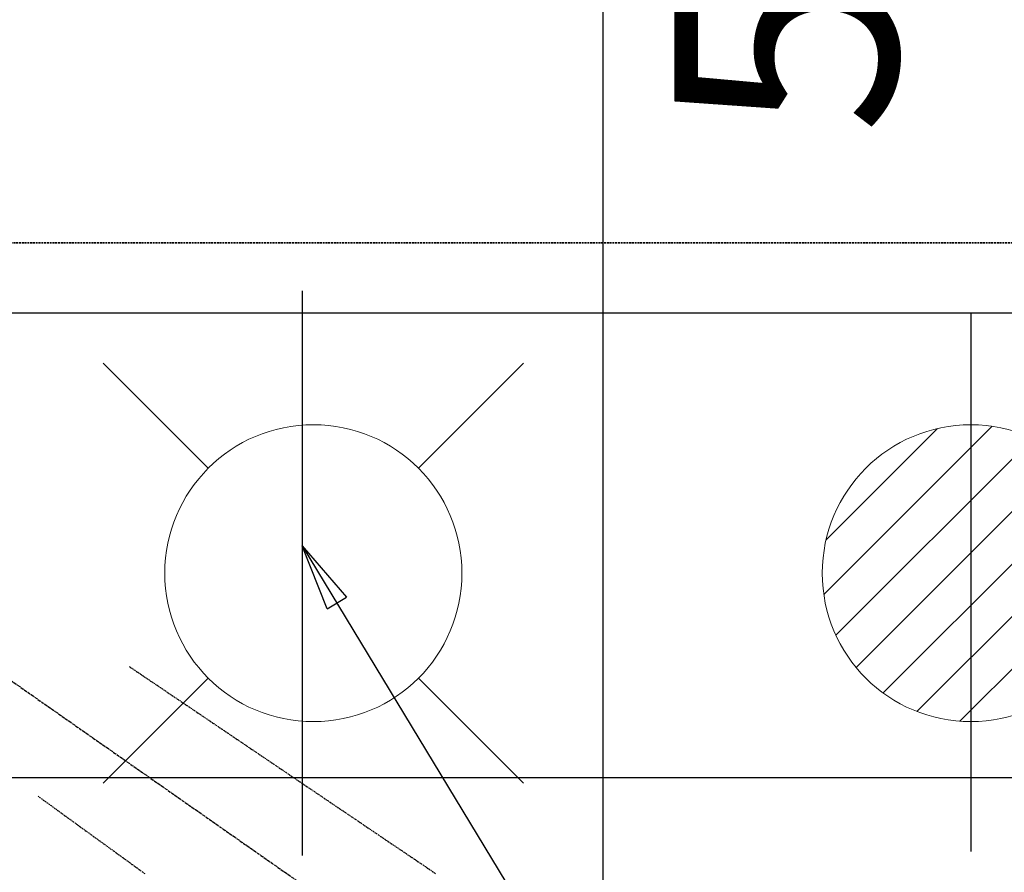
# Model space of a CAD drawing. Units: millimetres. Extents: x -109 to 26472, y -120 to 8847.
# Drawn here: x 17384 to 17649, y 6861 to 7091 of the extents above; entities that cross this region are included whole.
import ezdxf

# ---------------------------------------------------------------- set-up
doc = ezdxf.new("R2010")
doc.units = ezdxf.units.MM
for name, pattern in [('CENTER2', [1.125, 0.75, -0.125, 0.125, -0.125]), ('DASHED', [0.75, 0.5, -0.25]), ('HIDDEN', [0.375, 0.25, -0.125])]:
    doc.linetypes.add(name, pattern=pattern)
doc.layers.get('DEFPOINTS').update_dxf_attribs({"color": 146})
for name, color, linetype in [('121-キャビネット（中）', 253, 'HIDDEN'), ('126-甲板', 2, 'Continuous'), ('150-機器', 8, 'Continuous'), ('160-文字', 254, 'Continuous'), ('166-寸法B', 11, 'Continuous')]:
    doc.layers.add(name, color=color, linetype=linetype)
doc.styles.add('KH001', font='txt')
doc.dimstyles.new('KH1xx030', dxfattribs={"dimscale": 30, "dimtxt": 2, "dimasz": 0.6, "dimexe": 0.3, "dimexo": 1.2, "dimgap": 0.5, "dimtad": 3, "dimdec": 1, "dimdsep": 46, "dimlunit": 6, "dimtxsty": 'KH001', "dimblk": 'DOT', "dimcen": 1, "dimdle": 1, "dimclrd": 256, "dimclre": 256, "dimclrt": 256, "dimadec": 0, "dimazin": 0, "dimtfac": 1, "dimtdec": 1, "dimtix": 1, "dimtmove": 2, "dimatfit": 3, "dimldrblk": 'CLOSEDBLANK', "dimfxl": 1, "dimtolj": 1, "dimtzin": 0, "dimlwd": -1, "dimlwe": -1, "dimarcsym": 0})

# ---------------------------------------------------------------- blocks, each defined once
blk = doc.blocks.new('F402_H')
at = {"layer": '150-機器', "color": 13, "linetype": 'CENTER2'}
blk.add_line((0, 0), (244.02, -170.86), dxfattribs=at)
at = {"layer": '150-機器', "color": 13, "linetype": 'HIDDEN'}
for points in [[(73.36, -25.3), (73.88, -25.65), (74.39, -26), (74.9, -26.34), (75.41, -26.69), (75.92, -27.03), (76.43, -27.38), (76.94, -27.72), (77.45, -28.07), (77.89, -28.36), (78.32, -28.65), (78.75, -28.94), (79.18, -29.24), (79.78, -29.64), (80.39, -30.05), (80.99, -30.46), (81.6, -30.87), (82.37, -31.39), (83.14, -31.91), (83.92, -32.44), (84.69, -32.96), (86.38, -34.1), (88.06, -35.24), (89.75, -36.38), (91.44, -37.52), (92.39, -38.16), (93.34, -38.81), (94.29, -39.45), (95.24, -40.09), (96.83, -41.17), (98.43, -42.25), (100.02, -43.32), (101.61, -44.4), (102.8, -45.2), (103.98, -46), (105.17, -46.81), (106.36, -47.61), (109.05, -49.43), (111.74, -51.25), (114.43, -53.07), (117.13, -54.89), (118.8, -56.02), (120.47, -57.15), (122.14, -58.28), (123.82, -59.41), (125.72, -60.7), (127.63, -61.99), (129.53, -63.28), (131.44, -64.56), (133.5, -65.96), (135.56, -67.35), (137.63, -68.75), (139.69, -70.14), (141.11, -71.1), (142.54, -72.07), (143.96, -73.03), (145.38, -73.99), (146.57, -74.8), (147.76, -75.6), (148.95, -76.41), (150.15, -77.21), (150.98, -77.77), (151.8, -78.32), (152.63, -78.88), (153.45, -79.45), (154.27, -80.01), (155.09, -80.59), (155.9, -81.16)], [(48.87, -60.28), (49.37, -60.65), (49.87, -61.01), (50.37, -61.37), (50.87, -61.74), (51.37, -62.1), (51.87, -62.46), (52.37, -62.82), (52.87, -63.18), (53.29, -63.49), (53.71, -63.79), (54.13, -64.1), (54.55, -64.4), (55.14, -64.83), (55.73, -65.26), (56.32, -65.69), (56.92, -66.12), (57.67, -66.66), (58.43, -67.21), (59.18, -67.76), (59.94, -68.31), (61.59, -69.5), (63.23, -70.7), (64.88, -71.89), (66.53, -73.09), (67.46, -73.76), (68.39, -74.44), (69.32, -75.11), (70.25, -75.79), (71.81, -76.91), (73.36, -78.04), (74.92, -79.17), (76.47, -80.3), (77.63, -81.14)]]:
    blk.add_lwpolyline(points, dxfattribs=at)
blk = doc.blocks.new('_ClosedBlank')
at = {"color": 0, "linetype": 'ByBlock', "lineweight": -2}
for p, q in [((-1, 0.167), (0, 0)), ((-1, 0.167), (-1, -0.167)), ((0, 0), (-1, -0.167))]:
    blk.add_line(p, q, dxfattribs=at)
blk = doc.blocks.new('_Dot')
at = {"color": 0, "linetype": 'ByBlock', "lineweight": -2}
blk.add_line((-0.5, 0), (-1, 0), dxfattribs=at)
at = {"color": 0, "linetype": 'ByBlock', "const_width": 0.5}
blk.add_lwpolyline([(-0.25, 0, 1), (0.25, 0, 1)], format="xyb", close=True, dxfattribs=at)
blk = doc.blocks.new('排水')
at = {"layer": '160-文字', "linetype": 'Continuous', "lineweight": 20}
h = blk.add_hatch(dxfattribs=at)
h.set_pattern_fill('ANSI31', color=4, scale=80, style=0)
h.set_pattern_definition([(45, (-328326.697, -8772.747), (-7.0710678, 7.0710678), [])])
edge = h.paths.add_edge_path()
edge.add_arc((0, 0), 40, 0, 360)
at = {"layer": '160-文字', "color": 4, "linetype": 'Continuous', "lineweight": 20}
blk.add_circle((0, 0), 40, dxfattribs=at)
blk = doc.blocks.new('*D562')
at = {"layer": '166-寸法B', "transparency": 16777216}
for p, q in [((15631.31, 7047.57), (15631.31, 8081.74)), ((17640.31, 7297.57), (17640.31, 8081.74)), ((17622.31, 8072.74), (15649.31, 8072.74))]:
    blk.add_line(p, q, dxfattribs=at)
at = {"layer": 'DEFPOINTS', "color": 0, "transparency": 16777216}
for p in [(15631.31, 8072.74), (17640.31, 7261.57), (15631.31, 7011.57)]:
    blk.add_point(p, dxfattribs=at)
at = {"layer": '166-寸法B', "transparency": 16777216, "xscale": 18, "yscale": 18, "zscale": 18, "rotation": 180}
blk.add_blockref('_Dot', (15631.31, 8072.74), dxfattribs=at)
at = {"layer": '166-寸法B', "transparency": 16777216, "xscale": 18, "yscale": 18, "zscale": 18}
blk.add_blockref('_Dot', (17640.31, 8072.74), dxfattribs=at)
at = {"layer": '166-寸法B', "transparency": 16777216, "insert": (16635.81, 8121.55), "char_height": 60, "attachment_point": 5, "style": 'KH001'}
blk.add_mtext('\\A1;2,009', dxfattribs=at)
blk = doc.blocks.new('*D574')
at = {"layer": '166-寸法B', "transparency": 16777216}
for p, q in [((17226.31, 7261.57), (17550.18, 7261.57)), ((17541.18, 7243.57), (17541.18, 6754.57)), ((17243.91, 6736.57), (17550.18, 6736.57))]:
    blk.add_line(p, q, dxfattribs=at)
at = {"layer": 'DEFPOINTS', "color": 0, "transparency": 16777216}
for p in [(17190.31, 7261.57), (17207.91, 6736.57), (17541.18, 6736.57)]:
    blk.add_point(p, dxfattribs=at)
at = {"layer": '166-寸法B', "transparency": 16777216, "xscale": 18, "yscale": 18, "zscale": 18}
for p, rotation in [((17541.18, 7261.57), 90), ((17541.18, 6736.57), 270)]:
    blk.add_blockref('_Dot', p, dxfattribs=dict(at, rotation=rotation))
at = {"layer": '166-寸法B', "transparency": 16777216, "insert": (17590.45, 7127.79), "char_height": 60, "attachment_point": 5, "rotation": 90, "style": 'KH001'}
blk.add_mtext('\\A1;525', dxfattribs=at)
blk = doc.blocks.new('給水')
at = {"layer": '160-文字', "color": 4, "linetype": 'Continuous', "lineweight": 20}
for p, q in [((-56.57, 56.57), (-28.28, 28.28)), ((28.28, 28.28), (56.57, 56.57)), ((-56.57, -56.57), (-28.28, -28.28)), ((28.28, -28.28), (56.57, -56.57))]:
    blk.add_line(p, q, dxfattribs=at)
blk.add_circle((0, 0), 40, dxfattribs=at)

msp = doc.modelspace()

# ---------------------------------------------------------------- linework, layer by layer
at = {"layer": '121-キャビネット（中）', "ltscale": 2}
msp.add_line((17769.31, 7030.57), (15631.31, 7030.57), dxfattribs=at)
at = {"layer": '126-甲板', "linetype": 'Continuous'}
msp.add_lwpolyline([(17000.31, 6886.57), (17680.31, 6886.57, -0.414214), (17690.31, 6876.57), (17690.31, 6461.57, -0.414214), (17680.31, 6451.57), (17000.31, 6451.57, -0.414214), (16990.31, 6461.57), (16990.31, 6876.57, -0.414214)], format="xyb", close=True, dxfattribs=at)
at = {"layer": 'DEFPOINTS'}
for p, q in [((17460.3, 7017.64), (17460.3, 6865.5)), ((17640.31, 7011.57), (17640.31, 6866.57))]:
    msp.add_line(p, q, dxfattribs=at)
at = {"layer": 'DEFPOINTS', "linetype": 'DASHED'}
for points in [[(15634.31, 7030.57), (17769.31, 7030.57), (17769.31, 7011.57), (15634.31, 7011.57)], [(16850.31, 6371.57), (17750.31, 6371.57), (17750.31, 7011.57), (16850.31, 7011.57)]]:
    msp.add_lwpolyline(points, close=True, dxfattribs=at)

# ---------------------------------------------------------------- block references
at = {"layer": '150-機器'}
msp.add_blockref('F402_H', (17340.3, 6941.76), dxfattribs=at)
at = {"layer": '160-文字', "xscale": -1}
msp.add_blockref('給水', (17463.29, 6941.57), dxfattribs=at)
at = {"layer": '160-文字'}
msp.add_blockref('排水', (17640.31, 6941.57), dxfattribs=at)

# ---------------------------------------------------------------- dimensions: what is measured, and where the dimension line sits
at = {"layer": '166-寸法B'}
dim = msp.add_linear_dim(base=(15631.31, 8072.74), p1=(17640.31, 7261.57), p2=(15631.31, 7011.57), dimstyle='KH1xx030', dxfattribs=at)
dim.commit()
dim.dimension.update_dxf_attribs({"geometry": '*D562', "text_midpoint": (16635.81, 8121.55)})
dim = msp.add_linear_dim(base=(17541.18, 6736.57), p1=(17190.31, 7261.57), p2=(17207.91, 6736.57), angle=90, dimstyle='KH1xx030', dxfattribs=at)
dim.commit()
dim.dimension.update_dxf_attribs({"geometry": '*D574', "text_midpoint": (17590.45, 7127.79), "dimtype": 160})

# ---------------------------------------------------------------- leaders
at = {"layer": '160-文字', "annotation_type": 0, "has_hookline": 1, "hookline_direction": 0}
for points, text_width in [([(16950.31, 6981.57), (18073.57, 8044.53), (18091.57, 8044.53)], 991.37), ([(17088.59, 6969.85), (18040.18, 7446.35), (18058.18, 7446.35)], 1266.09), ([(17460.3, 6948.95), (18542.57, 5160), (18560.57, 5160)], 963.96)]:
    msp.add_leader(points, dimstyle='KH1xx030', override={"dimgap": 0.5, "dimtad": 1}, dxfattribs=dict(at, text_width=text_width))
at = {"layer": '160-文字'}
msp.add_leader([(17220.3, 6941.57), (18542.57, 5160)], dimstyle='KH1xx030', override={"dimgap": 0.5, "dimtad": 1}, dxfattribs=at)

doc.saveas('drawing.dxf')
